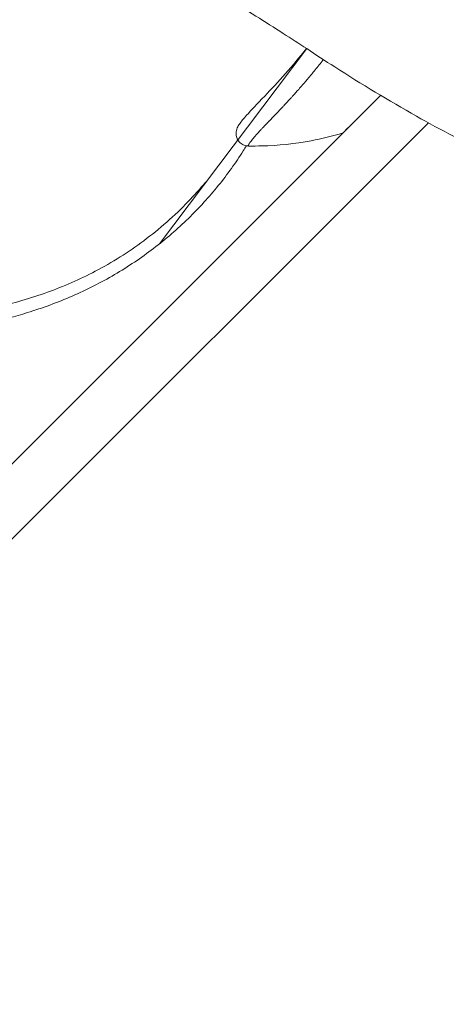
# Model space of a CAD drawing. Units: millimetres. Extents: x -13435 to 8883, y 1606 to 7089.
# Drawn here: x -8838 to -8803, y 3409 to 3490 of the extents above; entities that cross this region are included whole.
import ezdxf

# ---------------------------------------------------------------- set-up
doc = ezdxf.new("R2010")
doc.units = ezdxf.units.MM
doc.header["$MEASUREMENT"] = 0
doc.styles.get("Standard").update_dxf_attribs({"font": 'arial.ttf'})
doc.dimstyles.new('ISO-25', dxfattribs={"dimtxt": 2.5, "dimasz": 2.5, "dimexe": 1.25, "dimexo": 0.625, "dimtad": 1, "dimtxsty": 'Standard', "dimcen": 2.5, "dimadec": 0, "dimazin": 0, "dimtfac": 1, "dimtmove": 0, "dimatfit": 3, "dimfxl": 1, "dimarcsym": 0})

# ---------------------------------------------------------------- blocks, each defined once
blk = doc.blocks.new('*D3')
at = {"color": 0, "lineweight": -2, "transparency": 16777216}
for p, q in [((-12977.357, 5481.692), (-12977.357, 5522.942)), ((-6969.919, 5481.692), (-6969.919, 5522.942)), ((-12907.357, 5521.692), (-7039.919, 5521.692))]:
    blk.add_line(p, q, dxfattribs=at)
at = {"color": 0, "transparency": 16777216}
for points in [[(-12907.357, 5533.358), (-12907.357, 5510.025), (-12977.357, 5521.692)], [(-7039.919, 5533.358), (-7039.919, 5510.025), (-6969.919, 5521.692)]]:
    blk.add_solid(points, dxfattribs=at)
at = {"layer": 'Defpoints', "color": 0, "transparency": 16777216}
for p in [(-6969.919, 5521.692), (-12977.357, 4457.832), (-6969.919, 3413.233)]:
    blk.add_point(p, dxfattribs=at)
at = {"color": 0, "transparency": 16777216, "insert": (-9973.638, 5699.335), "char_height": 250, "attachment_point": 5}
blk.add_mtext('580', dxfattribs=at)
blk = doc.blocks.new('*D4')
at = {"color": 0, "lineweight": -2, "transparency": 16777216}
for p, q in [((-13053.041, 5416.423), (-13094.291, 5416.423)), ((-13093.041, 5346.423), (-13093.041, 2482.273)), ((-13053.041, 2412.273), (-13094.291, 2412.273))]:
    blk.add_line(p, q, dxfattribs=at)
at = {"color": 0, "transparency": 16777216}
for points in [[(-13104.708, 5346.423), (-13081.375, 5346.423), (-13093.041, 5416.423)], [(-13104.708, 2482.273), (-13081.375, 2482.273), (-13093.041, 2412.273)]]:
    blk.add_solid(points, dxfattribs=at)
at = {"layer": 'Defpoints', "color": 0, "transparency": 16777216}
for p in [(-8973.109, 5416.423), (-13093.041, 2412.273), (-8470.634, 2412.273)]:
    blk.add_point(p, dxfattribs=at)
at = {"color": 0, "transparency": 16777216, "insert": (-13270.77, 3914.348), "char_height": 250, "attachment_point": 5, "rotation": 90}
blk.add_mtext('300', dxfattribs=at)

msp = doc.modelspace()

# ---------------------------------------------------------------- linework, layer by layer
at = {"color": 0, "linetype": 'Continuous', "lineweight": 0}
for p, q in [((-8826.638, 3471.137), (-8814.566, 3487.157)), ((-8860.267, 3431.552), (-8808.499, 3483.32)), ((-8804.578, 3481.066), (-8860.267, 3425.377))]:
    msp.add_line(p, q, dxfattribs=at)
msp.add_ellipse((-8813.174, 3489.83), major_axis=(13.422, 5.352), ratio=0.652005, start_param=-1.694654, end_param=-1.690943, dxfattribs=at)
for points, knots in [([(-8799.456, 3478.413), (-8801.509, 3479.414), (-8803.55, 3480.481), (-8807.83, 3482.889), (-8810.071, 3484.249), (-8813.042, 3486.155), (-8813.837, 3486.677), (-8815.216, 3487.584), (-8815.835, 3487.985), (-8817.236, 3488.888), (-8817.983, 3489.364), (-8820.345, 3490.855), (-8821.974, 3491.856), (-8823.608, 3492.838)], [0, 0, 0, 0, 7.026724, 7.026724, 14.90797, 14.90797, 17.699913, 17.699913, 20.174437, 20.174437, 23.034807, 23.034807, 29.196299, 29.196299, 29.196299, 29.196299]), ([(-8819.319, 3479.161), (-8819.426, 3479.161), (-8819.558, 3479.179), (-8819.809, 3479.273), (-8819.927, 3479.344), (-8820.129, 3479.53), (-8820.211, 3479.645), (-8820.319, 3479.884), (-8820.347, 3480.009), (-8820.365, 3480.234), (-8820.355, 3480.331), (-8820.321, 3480.504), (-8820.295, 3480.579), (-8820.214, 3480.778), (-8820.155, 3480.872), (-8819.939, 3481.19), (-8819.747, 3481.41), (-8819.128, 3482.097), (-8818.633, 3482.612), (-8817.496, 3483.808), (-8816.906, 3484.437), (-8815.738, 3485.754), (-8815.158, 3486.437), (-8814.579, 3487.165)], [0.000004, 0.000004, 0.000004, 0.000004, 0.561037, 0.561037, 1.068272, 1.068272, 1.585364, 1.585364, 2.099434, 2.099434, 2.635523, 2.635523, 3.263694, 3.263694, 4.579062, 4.579062, 7.769956, 7.769956, 12.530323, 12.530323, 16.469047, 16.469047, 20.097288, 20.097288, 20.097288, 20.097288]), ([(-8819.319, 3479.161), (-8819.324, 3479.161), (-8819.329, 3479.161), (-8819.346, 3479.165), (-8819.354, 3479.173), (-8819.359, 3479.198), (-8819.357, 3479.214), (-8819.349, 3479.237), (-8819.348, 3479.24), (-8819.34, 3479.261), (-8819.331, 3479.28), (-8819.304, 3479.329), (-8819.286, 3479.358), (-8819.241, 3479.426), (-8819.214, 3479.463), (-8819.152, 3479.545), (-8819.116, 3479.591), (-8819.036, 3479.69), (-8818.991, 3479.744), (-8818.901, 3479.851), (-8818.856, 3479.904), (-8818.799, 3479.97), (-8818.789, 3479.981), (-8818.717, 3480.063), (-8818.651, 3480.137), (-8818.506, 3480.299), (-8818.426, 3480.386), (-8818.291, 3480.532), (-8818.239, 3480.588), (-8818.139, 3480.694), (-8818.092, 3480.744), (-8817.926, 3480.919), (-8817.8, 3481.05), (-8817.648, 3481.206), (-8817.632, 3481.223), (-8817.474, 3481.386), (-8817.325, 3481.54), (-8817.128, 3481.747), (-8817.084, 3481.793), (-8816.875, 3482.013), (-8816.704, 3482.194), (-8816.504, 3482.408), (-8816.479, 3482.434), (-8816.257, 3482.672), (-8816.055, 3482.891), (-8815.793, 3483.178), (-8815.738, 3483.24), (-8815.53, 3483.469), (-8815.377, 3483.64), (-8815.013, 3484.054), (-8814.801, 3484.299), (-8814.582, 3484.558), (-8814.576, 3484.565), (-8814.363, 3484.816), (-8814.155, 3485.066), (-8813.735, 3485.584), (-8813.522, 3485.852), (-8813.274, 3486.171), (-8813.239, 3486.217), (-8813.203, 3486.263)], [-9.181666, -9.181666, -9.181666, -9.181666, -9.155247, -9.155247, -9.065644, -9.065644, -8.98129, -8.98129, -8.967503, -8.967503, -8.901036, -8.901036, -8.823752, -8.823752, -8.748035, -8.748035, -8.672347, -8.672347, -8.595048, -8.595048, -8.528569, -8.528569, -8.51475, -8.51475, -8.430405, -8.430405, -8.340557, -8.340557, -8.288015, -8.288015, -8.243101, -8.243101, -8.13483, -8.13483, -8.121881, -8.121881, -8.010228, -8.010228, -7.979044, -7.979044, -7.861937, -7.861937, -7.845598, -7.845598, -7.715185, -7.715185, -7.680074, -7.680074, -7.585011, -7.585011, -7.454954, -7.454954, -7.451404, -7.451404, -7.325314, -7.325314, -7.196316, -7.196316, -7.1747, -7.1747, -7.1747, -7.1747]), ([(-8811.369, 3480.484), (-8811.36, 3480.496), (-8811.349, 3480.509), (-8811.336, 3480.522), (-8811.329, 3480.53), (-8811.32, 3480.538), (-8811.312, 3480.546), (-8811.299, 3480.558), (-8811.286, 3480.57), (-8811.271, 3480.583), (-8811.263, 3480.589), (-8811.255, 3480.596), (-8811.247, 3480.603), (-8811.242, 3480.607), (-8811.237, 3480.612), (-8811.231, 3480.616), (-8811.23, 3480.617), (-8811.229, 3480.618), (-8811.228, 3480.619), (-8811.226, 3480.62), (-8811.225, 3480.621), (-8811.223, 3480.623), (-8811.22, 3480.625), (-8811.217, 3480.627), (-8811.214, 3480.63), (-8811.192, 3480.648), (-8811.167, 3480.667), (-8811.14, 3480.687), (-8811.129, 3480.696), (-8811.118, 3480.704), (-8811.106, 3480.712), (-8811.106, 3480.713), (-8811.105, 3480.713), (-8811.105, 3480.714)], [0, 0, 0, 0, 0.02001941, 0.02001941, 0.02001941, 0.03125, 0.03125, 0.03125, 0.046875, 0.046875, 0.046875, 0.0546875, 0.0546875, 0.0546875, 0.05960804, 0.05960804, 0.05960804, 0.06056372, 0.06056372, 0.06056372, 0.06206124, 0.06206124, 0.06206124, 0.06473519, 0.06473519, 0.06473519, 0.085366, 0.085366, 0.085366, 0.09375, 0.09375, 0.09375, 0.09414226, 0.09414226, 0.09414226, 0.09414226]), ([(-8811.572, 3480.246), (-8812.433, 3479.976), (-8813.311, 3479.758), (-8815.538, 3479.338), (-8816.909, 3479.202), (-8818.603, 3479.162), (-8818.962, 3479.16), (-8819.319, 3479.161)], [0.906649, 0.906649, 0.906649, 0.906649, 3.610313, 3.610313, 7.705061, 7.705061, 8.777049, 8.777049, 8.777049, 8.777049]), ([(-8867.481, 3464.613), (-8867.488, 3464.637), (-8867.495, 3464.661), (-8867.521, 3464.769), (-8867.536, 3464.849), (-8867.553, 3464.998), (-8867.556, 3465.067), (-8867.554, 3465.143), (-8867.553, 3465.154), (-8867.55, 3465.215), (-8867.543, 3465.264), (-8867.522, 3465.365), (-8867.506, 3465.417), (-8867.464, 3465.513), (-8867.438, 3465.558), (-8867.376, 3465.64), (-8867.339, 3465.678), (-8867.256, 3465.749), (-8867.209, 3465.781), (-8867.113, 3465.835), (-8867.065, 3465.858), (-8867.004, 3465.883), (-8866.993, 3465.887), (-8866.916, 3465.916), (-8866.845, 3465.937), (-8866.688, 3465.974), (-8866.601, 3465.989), (-8866.454, 3466.006), (-8866.398, 3466.011), (-8866.289, 3466.017), (-8866.237, 3466.018), (-8866.056, 3466.02), (-8865.918, 3466.014), (-8865.751, 3465.999), (-8865.733, 3465.997), (-8865.558, 3465.979), (-8865.391, 3465.957), (-8865.166, 3465.922), (-8865.116, 3465.914), (-8864.876, 3465.875), (-8864.677, 3465.839), (-8864.441, 3465.792), (-8864.412, 3465.786), (-8864.15, 3465.734), (-8863.907, 3465.682), (-8863.588, 3465.613), (-8863.52, 3465.598), (-8863.265, 3465.541), (-8863.075, 3465.499), (-8862.616, 3465.397), (-8862.343, 3465.337), (-8862.056, 3465.274), (-8862.049, 3465.272), (-8861.77, 3465.211), (-8861.492, 3465.152), (-8860.919, 3465.031), (-8860.623, 3464.97), (-8860.217, 3464.89), (-8860.113, 3464.869), (-8859.808, 3464.81), (-8859.606, 3464.771), (-8859.088, 3464.674), (-8858.771, 3464.619), (-8858.141, 3464.518), (-8857.82, 3464.465), (-8857.305, 3464.373), (-8857.127, 3464.342), (-8856.612, 3464.256), (-8856.272, 3464.204), (-8855.431, 3464.094), (-8854.92, 3464.034), (-8853.951, 3463.933), (-8853.5, 3463.893), (-8852.983, 3463.854), (-8852.922, 3463.85), (-8852.358, 3463.81), (-8851.847, 3463.782), (-8850.824, 3463.743), (-8850.313, 3463.731), (-8849.289, 3463.727), (-8848.776, 3463.733), (-8847.751, 3463.763), (-8847.237, 3463.787), (-8846.209, 3463.853), (-8845.695, 3463.896), (-8844.666, 3463.999), (-8844.151, 3464.061), (-8843.332, 3464.174), (-8843.028, 3464.219), (-8842.514, 3464.302), (-8842.303, 3464.337), (-8841.578, 3464.465), (-8841.065, 3464.566), (-8840.041, 3464.788), (-8839.53, 3464.911), (-8838.51, 3465.177), (-8838.002, 3465.321), (-8836.872, 3465.668), (-8836.251, 3465.877), (-8835.017, 3466.331), (-8834.41, 3466.574), (-8833.217, 3467.093), (-8832.626, 3467.371), (-8831.465, 3467.961), (-8830.894, 3468.274), (-8829.775, 3468.931), (-8829.227, 3469.275), (-8828.159, 3469.992), (-8827.638, 3470.365), (-8826.627, 3471.138), (-8826.136, 3471.537), (-8825.186, 3472.358), (-8824.726, 3472.779), (-8823.84, 3473.642), (-8823.413, 3474.084), (-8822.593, 3474.983), (-8822.2, 3475.441), (-8821.447, 3476.371), (-8821.087, 3476.843), (-8820.403, 3477.797), (-8820.078, 3478.278), (-8819.681, 3478.904), (-8819.596, 3479.041), (-8819.512, 3479.179)], [-9.180264, -9.180264, -9.180264, -9.180264, -9.155247, -9.155247, -9.065644, -9.065644, -8.98129, -8.98129, -8.967503, -8.967503, -8.901036, -8.901036, -8.823752, -8.823752, -8.748035, -8.748035, -8.672347, -8.672347, -8.595048, -8.595048, -8.528569, -8.528569, -8.51475, -8.51475, -8.430405, -8.430405, -8.340557, -8.340557, -8.288015, -8.288015, -8.243101, -8.243101, -8.13483, -8.13483, -8.121881, -8.121881, -8.010228, -8.010228, -7.979044, -7.979044, -7.861937, -7.861937, -7.845598, -7.845598, -7.715185, -7.715185, -7.680074, -7.680074, -7.585011, -7.585011, -7.454954, -7.454954, -7.451404, -7.451404, -7.325314, -7.325314, -7.196316, -7.196316, -7.151929, -7.151929, -7.067877, -7.067877, -6.939539, -6.939539, -6.81446, -6.81446, -6.749626, -6.749626, -6.627776, -6.627776, -6.446707, -6.446707, -6.29415, -6.29415, -6.273782, -6.273782, -6.106071, -6.106071, -5.942649, -5.942649, -5.782755, -5.782755, -5.625342, -5.625342, -5.469852, -5.469852, -5.315739, -5.315739, -5.225328, -5.225328, -5.162611, -5.162611, -5.009887, -5.009887, -4.856907, -4.856907, -4.703538, -4.703538, -4.513603, -4.513603, -4.321431, -4.321431, -4.126474, -4.126474, -3.931302, -3.931302, -3.736922, -3.736922, -3.543867, -3.543867, -3.352684, -3.352684, -3.163772, -3.163772, -2.977424, -2.977424, -2.793818, -2.793818, -2.613165, -2.613165, -2.436152, -2.436152, -2.386956, -2.386956, -2.386956, -2.386956]), ([(-8867.481, 3464.613), (-8867.628, 3465.128), (-8867.682, 3465.678), (-8867.161, 3466.671), (-8866.721, 3466.955), (-8866.008, 3467.191), (-8865.687, 3467.234), (-8864.78, 3467.253), (-8864.14, 3467.159), (-8862.678, 3466.874), (-8861.838, 3466.68), (-8859.868, 3466.251), (-8858.703, 3466.008), (-8856.135, 3465.571), (-8854.627, 3465.336), (-8851.766, 3465.063), (-8850.403, 3464.988), (-8847.529, 3464.973), (-8846.004, 3465.041), (-8843.003, 3465.356), (-8841.517, 3465.594), (-8838.632, 3466.245), (-8837.22, 3466.653), (-8834.501, 3467.634), (-8833.183, 3468.21), (-8830.53, 3469.604), (-8829.197, 3470.442), (-8826.639, 3472.348), (-8825.413, 3473.43), (-8823.8, 3475.109), (-8823.329, 3475.636), (-8822.878, 3476.18)], [0.000026, 0.000026, 0.000026, 0.000026, 4.037268, 4.037268, 7.237258, 7.237258, 9.817958, 9.817958, 13.838028, 13.838028, 18.152537, 18.152537, 23.222028, 23.222028, 28.716766, 28.716766, 33.288127, 33.288127, 38.074487, 38.074487, 42.606592, 42.606592, 46.977634, 46.977634, 51.295111, 51.295111, 56.037041, 56.037041, 60.981787, 60.981787, 63.136758, 63.136758, 63.136758, 63.136758])]:
    msp.add_open_spline(points, degree=3, knots=knots, dxfattribs=at)
msp.add_open_spline([(-8811.394, 3480.424), (-8811.396, 3480.44), (-8811.388, 3480.46), (-8811.369, 3480.484)], degree=3, dxfattribs=at)

# ---------------------------------------------------------------- dimensions: what is measured, and where the dimension line sits
dim = msp.add_linear_dim(base=(-6969.919, 5521.692), p1=(-12977.357, 4457.832), p2=(-6969.919, 3413.233), text='580', dimstyle='ISO-25', override={"dimtxt": 250, "dimasz": 70, "dimgap": 50, "dimtad": 3, "dimfxl": 40, "dimfxlon": 1})
dim.commit()
dim.dimension.update_dxf_attribs({"geometry": '*D3', "text_midpoint": (-9973.638, 5699.335)})
dim = msp.add_linear_dim(base=(-13093.041, 2412.273), p1=(-8973.109, 5416.423), p2=(-8470.634, 2412.273), angle=90, text='300', dimstyle='ISO-25', override={"dimtxt": 250, "dimasz": 70, "dimgap": 50, "dimtad": 3, "dimfxl": 40, "dimfxlon": 1})
dim.commit()
dim.dimension.update_dxf_attribs({"geometry": '*D4', "text_midpoint": (-13270.77, 3914.348)})

doc.saveas('drawing.dxf')
